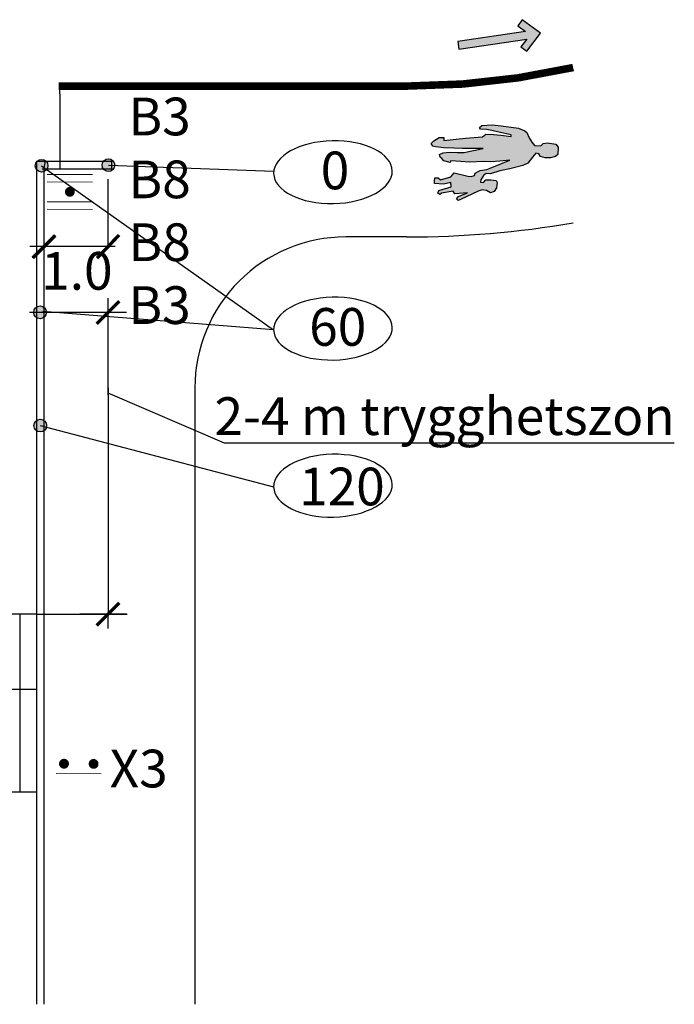
# Model space of a CAD drawing. Units: metres. Extents: x -19 to 432, y 413 to 488.
# Drawn here: x 3 to 12, y 447 to 460 of the extents above; entities that cross this region are included whole.
import ezdxf

# ---------------------------------------------------------------- set-up
doc = ezdxf.new("R2010")
doc.units = ezdxf.units.M
doc.layers.get('0').update_dxf_attribs({"color": 250})
doc.layers.add('L-------D3-', color=1, linetype='Continuous', lineweight=25)
doc.layers.add('L-DEF01-EIN', color=230, linetype='Continuous', lineweight=18)
for name, color, linetype in [('Nytt_Översikt_Ritytor', 4, 'Continuous'), ('T-------D-N', 4, 'Continuous'), ('T-------T-----------25', 250, 'Continuous'), ('T-------T1N---------RA', 1, 'Continuous'), ('T-31BG--ERN', 1, 'Continuous'), ('T-32BCB-EZN', 130, 'Continuous')]:
    doc.layers.add(name, color=color, linetype=linetype)
doc.styles.add('isocp', font='isocp.shx')

msp = doc.modelspace()

# ---------------------------------------------------------------- hatches: boundary and pattern name
msp.add_hatch(color=4).paths.add_polyline_path([(9.2, 458.418), (9.195, 458.394), (9.111, 458.417), (9.086, 458.446), (9.062, 458.464), (9.056, 458.5), (9.103, 458.524), (9.186, 458.532), (9.288, 458.527), (9.383, 458.529), (9.484, 458.548), (9.632, 458.58), (9.484, 458.578), (9.358, 458.582), (9.245, 458.586), (9.114, 458.59), (9.007, 458.6), (8.965, 458.611), (8.946, 458.647), (8.982, 458.683), (9.053, 458.725), (9.112, 458.726), (9.112, 458.697), (9.112, 458.685), (9.398, 458.719), (9.624, 458.734), (9.671, 458.771), (9.772, 458.767), (9.867, 458.757), (10.005, 458.74), (10.005, 458.759), (9.843, 458.798), (9.747, 458.82), (9.682, 458.831), (9.599, 458.835), (9.586, 458.859), (9.615, 458.883), (9.752, 458.892), (9.871, 458.881), (10.104, 458.85), (10.188, 458.815), (10.212, 458.791), (10.243, 458.72), (10.28, 458.662), (10.316, 458.621), (10.399, 458.616), (10.429, 458.646), (10.488, 458.653), (10.596, 458.637), (10.626, 458.596), (10.622, 458.5), (10.592, 458.476), (10.527, 458.457), (10.456, 458.456), (10.396, 458.473), (10.371, 458.508), (10.33, 458.52), (10.289, 458.465), (10.225, 458.387), (10.159, 458.356), (9.988, 458.312), (9.857, 458.286), (9.732, 458.242), (9.673, 458.247), (9.638, 458.223), (9.603, 458.163), (9.597, 458.133), (9.639, 458.128), (9.668, 458.164), (9.734, 458.165), (9.805, 458.154), (9.818, 458.131), (9.813, 458.059), (9.778, 458.011), (9.731, 457.992), (9.677, 458.021), (9.623, 458.032), (9.569, 458.014), (9.333, 457.902), (9.304, 457.89), (9.28, 457.914), (9.309, 457.944), (9.427, 457.993), (9.26, 457.979), (9.236, 458.014), (9.082, 457.988), (9.058, 457.97), (9.034, 457.987), (9.045, 458.023), (9.211, 458.073), (9.205, 458.127), (9.11, 458.107), (8.991, 458.117), (8.99, 458.147), (8.995, 458.189), (9.037, 458.19), (9.067, 458.166), (9.204, 458.204), (9.25, 458.258), (9.429, 458.214), (9.477, 458.208), (9.518, 458.221), (9.53, 458.251), (9.595, 458.288), (9.684, 458.301), (9.726, 458.32), (9.986, 458.425), (9.855, 458.411), (9.736, 458.403), (9.647, 458.408), (9.45, 458.398), (9.337, 458.409)])
at = {"layer": 'L-------D3-'}
h = msp.add_hatch(color=9, dxfattribs=at)
h.dxf.hatch_style = 1
h.paths.add_polyline_path([(3.865, 458.351, -1), (3.697, 458.351, -1)])
h = msp.add_hatch(color=9, dxfattribs=at)
h.dxf.hatch_style = 1
h.paths.add_polyline_path([(4.753, 458.359, -1), (4.584, 458.359, -1)])
h = msp.add_hatch(color=9, dxfattribs=at)
h.dxf.hatch_style = 1
h.paths.add_polyline_path([(3.677, 456.408, 1), (3.845, 456.408, 1)])
h = msp.add_hatch(color=9, dxfattribs=at)
h.dxf.hatch_style = 1
h.paths.add_polyline_path([(3.68, 454.907, 1), (3.848, 454.907, 1)])
at = {"layer": 'T-32BCB-EZN'}
msp.add_hatch(color=256, dxfattribs=at).paths.add_polyline_path([(9.313, 459.898), (10.212, 460.031), (10.135, 459.927), (10.215, 459.868), (10.394, 460.109), (10.153, 460.287), (10.093, 460.207), (10.197, 460.13), (9.298, 459.997)])

# ---------------------------------------------------------------- linework, layer by layer
at = {"color": 7}
for p, q in [((4.713, 458.407), (3.713, 458.407)), ((3.713, 458.407), (3.713, 447.235)), ((4.713, 458.307), (4.713, 458.407)), ((4.713, 458.307), (3.791, 458.307)), ((3.813, 458.307), (3.813, 447.235))]:
    msp.add_line(p, q, dxfattribs=at)
at = {"color": 4}
msp.add_lwpolyline([(9.2, 458.418), (9.195, 458.394), (9.111, 458.417), (9.086, 458.446), (9.062, 458.464), (9.056, 458.5), (9.103, 458.524), (9.186, 458.532), (9.288, 458.527), (9.383, 458.529), (9.484, 458.548), (9.632, 458.58), (9.484, 458.578), (9.358, 458.582), (9.245, 458.586), (9.114, 458.59), (9.007, 458.6), (8.965, 458.611), (8.946, 458.647), (8.982, 458.683), (9.053, 458.725), (9.112, 458.726), (9.112, 458.697), (9.112, 458.685), (9.398, 458.719), (9.624, 458.734), (9.671, 458.771), (9.772, 458.767), (9.867, 458.757), (10.005, 458.74), (10.005, 458.759), (9.843, 458.798), (9.747, 458.82), (9.682, 458.831), (9.599, 458.835), (9.586, 458.859), (9.615, 458.883), (9.752, 458.892), (9.871, 458.881), (10.104, 458.85), (10.188, 458.815), (10.212, 458.791), (10.243, 458.72), (10.28, 458.662), (10.316, 458.621), (10.399, 458.616), (10.429, 458.646), (10.488, 458.653), (10.596, 458.637), (10.626, 458.596), (10.622, 458.5), (10.592, 458.476), (10.527, 458.457), (10.456, 458.456), (10.396, 458.473), (10.371, 458.508), (10.33, 458.52), (10.289, 458.465), (10.225, 458.387), (10.159, 458.356), (9.988, 458.312), (9.857, 458.286), (9.732, 458.242), (9.673, 458.247), (9.638, 458.223), (9.603, 458.163), (9.597, 458.133), (9.639, 458.128), (9.668, 458.164), (9.734, 458.165), (9.805, 458.154), (9.818, 458.131), (9.813, 458.059), (9.778, 458.011), (9.731, 457.992), (9.677, 458.021), (9.623, 458.032), (9.569, 458.014), (9.333, 457.902), (9.304, 457.89), (9.28, 457.914), (9.309, 457.944), (9.427, 457.993), (9.26, 457.979), (9.236, 458.014), (9.082, 457.988), (9.058, 457.97), (9.034, 457.987), (9.045, 458.023), (9.211, 458.073), (9.205, 458.127), (9.11, 458.107), (8.991, 458.117), (8.99, 458.147), (8.995, 458.189), (9.037, 458.19), (9.067, 458.166), (9.204, 458.204), (9.25, 458.258), (9.429, 458.214), (9.477, 458.208), (9.518, 458.221), (9.53, 458.251), (9.595, 458.288), (9.684, 458.301), (9.726, 458.32), (9.986, 458.425), (9.855, 458.411), (9.736, 458.403), (9.647, 458.408), (9.45, 458.398), (9.337, 458.409)], close=True, dxfattribs=at)
msp.add_arc((9.657, 457.517), 5.9, 171.2257, 172.2071)
at = {"layer": 'L-DEF01-EIN'}
for p, q in [((3.857, 458.237), (4.456, 458.234)), ((3.856, 458.137), (4.456, 458.134)), ((3.854, 457.775), (4.454, 457.772)), ((3.855, 457.875), (4.454, 457.872)), ((3.974, 450.294), (4.573, 450.291))]:
    msp.add_line(p, q, dxfattribs=at)
at = {"layer": 'L-DEF01-EIN', "linetype": 'Continuous', "const_width": 0.0654}
for points in [[(4.123, 458.005, 1), (4.188, 458.005, 1)], [(4.045, 450.424, 1), (4.111, 450.424, 1)], [(4.438, 450.422, 1), (4.503, 450.422, 1)]]:
    msp.add_lwpolyline(points, format="xyb", close=True, dxfattribs=at)
at = {"layer": 'Nytt_Översikt_Ritytor'}
msp.add_line((3.491, 452.407), (3.491, 450.047), dxfattribs=at)
for points in [[(3.713, 452.407), (-1.256, 452.407)], [(3.713, 451.407), (-1.256, 451.407)], [(3.713, 450.047), (-2.256, 450.047)]]:
    msp.add_lwpolyline(points, dxfattribs=at)
at = {"layer": 'T-------D-N'}
for p, q in [((4.021, 459.306), (4.021, 459.366)), ((3.813, 457.279), (3.625, 457.279)), ((4.662, 456.407), (4.662, 456.595)), ((3.713, 452.407), (4.916, 452.407)), ((4.662, 452.218), (4.662, 452.407))]:
    msp.add_line(p, q, dxfattribs=at)
at = {"layer": 'T-------D-N', "color": 4, "linetype": 'ByBlock'}
for p, q in [((4.021, 459.306), (4.021, 458.306)), ((4.662, 457.279), (4.662, 458.172)), ((4.755, 457.279), (3.813, 457.279)), ((4.755, 457.279), (3.813, 457.279)), ((4.906, 456.407), (3.622, 456.407)), ((4.662, 455.311), (4.662, 456.407)), ((4.662, 455.407), (4.662, 456.407)), ((4.662, 455.407), (4.662, 452.407)), ((4.906, 452.407), (4.287, 452.407))]:
    msp.add_line(p, q, dxfattribs=at)
at = {"layer": 'T-------D-N', "linetype": 'ByBlock', "const_width": 0.045}
for points in [[(3.963, 457.429), (3.663, 457.129)], [(4.808, 457.433), (4.516, 457.125)], [(4.512, 456.257), (4.812, 456.557)], [(4.512, 452.257), (4.812, 452.557)]]:
    msp.add_lwpolyline(points, dxfattribs=at)
at = {"layer": 'T-------D-N', "linetype": 'ByBlock'}
msp.add_lwpolyline([(3.963, 457.429), (3.663, 457.129)], dxfattribs=at)
at = {"layer": 'T-------D-N', "color": 4, "linetype": 'ByBlock'}
msp.add_lwpolyline([(12.167, 454.675), (6.204, 454.675), (4.662, 455.337)], dxfattribs=at)
at = {"layer": 'T-------T1N---------RA', "color": 1}
msp.add_line((3.764, 454.907), (6.857, 454.095), dxfattribs=at)
for points in [[(3.781, 458.351), (6.857, 456.175), (3.797, 456.417)], [(4.668, 458.359), (6.858, 458.278)]]:
    msp.add_lwpolyline(points, dxfattribs=at)
for centre in [(3.781, 458.351), (4.668, 458.359), (3.761, 456.408), (3.764, 454.907)]:
    msp.add_circle(centre, 0.0841, dxfattribs=at)
at = {"layer": 'T-------T1N---------RA', "extrusion": (0, 0, -1)}
for centre in [(7.643, 458.266), (7.643, 456.192), (7.643, 454.11)]:
    msp.add_ellipse(centre, major_axis=(-0.786, -0.017), ratio=0.529343, dxfattribs=at)
at = {"layer": 'T-31BG--ERN', "flags": 128}
msp.add_lwpolyline([(8.62, 457.407, 0.042662), (10.827, 457.595, 0.042662)], format="xyb", dxfattribs=at)
at = {"layer": 'T-31BG--ERN'}
msp.add_lwpolyline([(8.62, 457.407), (7.813, 457.407, 0.414214), (5.813, 455.407), (5.813, 447.235)], format="xyb", dxfattribs=at)
at = {"layer": 'T-32BCB-EZN', "flags": 128}
msp.add_lwpolyline([(9.313, 459.898), (10.212, 460.031), (10.135, 459.927), (10.215, 459.868), (10.394, 460.109), (10.153, 460.287), (10.093, 460.207), (10.197, 460.13), (9.298, 459.997)], close=True, dxfattribs=at)
at = {"layer": 'T-32BCB-EZN', "const_width": 0.1, "flags": 128}
msp.add_lwpolyline([(4.008, 459.407), (8.62, 459.407, 0.055674), (10.827, 459.653, 0.055674)], format="xyb", dxfattribs=at)

# ---------------------------------------------------------------- texts
at = {"layer": 'T-------D-N', "color": 7, "char_height": 0.5, "attachment_point": 5, "style": 'isocp'}
for s, insert in [('\\A1;B3\\PB8\\PB8\\PB3', (5.345, 457.754)), ('\\A1;X3', (5.068, 450.36))]:
    msp.add_mtext(s, dxfattribs=dict(at, insert=insert))
at = {"layer": 'T-------D-N', "color": 7, "linetype": 'ByBlock', "char_height": 0.5, "attachment_point": 5, "style": 'isocp'}
for s, insert in [('\\A1;1.0', (4.249, 456.958)), ('\\A1;2-4 m trygghetszon', (9.123, 455.032))]:
    msp.add_mtext(s, dxfattribs=dict(at, insert=insert))
at = {"layer": 'T-------T-----------25', "color": 7, "style": 'isocp'}
for s, p in [('0', (7.481, 458.039)), ('60', (7.328, 455.965)), ('120', (7.194, 453.849))]:
    msp.add_text(s, height=0.5, dxfattribs=at).set_placement(p)

doc.saveas('drawing.dxf')
